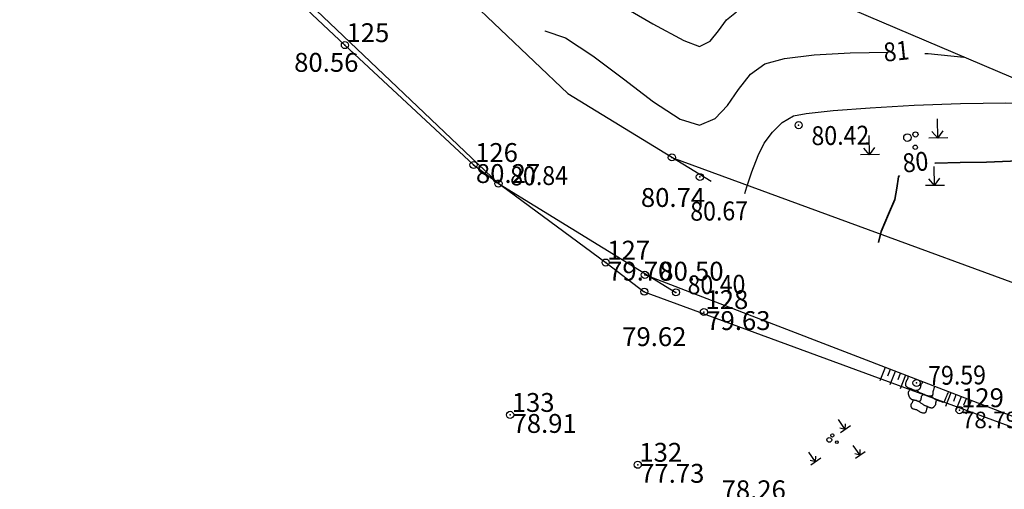
# Model space of a CAD drawing. Extents: x 451041 to 452151, y 4842948 to 4843862.
# Drawn here: x 451363 to 451384, y 4843131 to 4843141 of the extents above; entities that cross this region are included whole.
import ezdxf

# ---------------------------------------------------------------- set-up
doc = ezdxf.new("R2010")
doc.units = 0
doc.header["$PDMODE"] = 32
doc.header["$PDSIZE"] = 0.15
doc.layers.get('0').update_dxf_attribs({"linetype": 'CONTINUOUS'})
doc.layers.add('ANNO_ELEV__trst', color=7, linetype='CONTINUOUS', true_color=0xbe8862)
for name, color, linetype in [('Kultura', 3, 'CONTINUOUS'), ('LINIJE', 7, 'CONTINUOUS'), ('pn', 3, 'CONTINUOUS'), ('POINT', 7, 'CONTINUOUS'), ('SIMBOLI', 7, 'CONTINUOUS'), ('sloj', 7, 'CONTINUOUS')]:
    doc.layers.add(name, color=color, linetype=linetype)
doc.styles.get("Standard").update_dxf_attribs({"font": 'arial.ttf', "height": 0.5})

# ---------------------------------------------------------------- blocks, each defined once
blk = doc.blocks.new('MAKIJA')
for p, q in [((2.72, 1.79), (2.72, 3.82)), ((-4.54, 0.11), (-4.54, 2.14)), ((2.72, 1.79), (2.12, 2.49)), ((2.72, 1.79), (3.3, 2.56)), ((3.79, 1.79), (1.77, 1.79)), ((-3.47, 0.11), (-5.49, 0.11)), ((-4.54, 0.11), (-5.14, 0.81)), ((-4.54, 0.11), (-3.97, 0.88)), ((2.32, -3.24), (2.32, -1.21)), ((2.32, -3.24), (1.72, -2.54)), ((2.32, -3.24), (2.89, -2.47)), ((3.38, -3.24), (1.37, -3.24))]:
    blk.add_line(p, q)
for centre, radius in [((-0.49, 1.87), 0.4), ((0.36, 2.2), 0.274), ((0.33, 0.84), 0.234)]:
    blk.add_circle(centre, radius)
blk = doc.blocks.new('aPOKOS-ZIDANI')
for p, q in [((0.788, 0.593), (0.791, 0.602)), ((0.791, 0.602), (0.795, 0.609)), ((0.795, 0.609), (0.798, 0.617)), ((0.798, 0.617), (0.803, 0.623)), ((0.803, 0.623), (0.809, 0.629)), ((0.809, 0.629), (0.816, 0.635)), ((0.816, 0.635), (0.823, 0.639)), ((0.823, 0.639), (0.832, 0.643)), ((0.832, 0.643), (0.841, 0.647)), ((0.841, 0.647), (0.852, 0.649)), ((0.852, 0.649), (0.863, 0.651)), ((0.863, 0.651), (0.875, 0.652)), ((0.875, 0.652), (0.888, 0.653)), ((0.888, 0.653), (0.901, 0.653)), ((0.901, 0.653), (0.915, 0.652)), ((0.915, 0.652), (0.929, 0.652)), ((0.929, 0.652), (0.944, 0.651)), ((0.944, 0.651), (0.959, 0.65)), ((0.953, 0.815), (0.952, 0.805)), ((0.952, 0.805), (0.952, 0.792)), ((0.952, 0.792), (0.953, 0.778)), ((0.956, 0.825), (0.953, 0.815)), ((0.953, 0.778), (0.955, 0.761)), ((0.955, 0.761), (0.958, 0.74)), ((0.96, 0.834), (0.956, 0.825)), ((0.958, 0.74), (0.961, 0.715)), ((0.959, 0.65), (0.973, 0.649)), ((0.966, 0.842), (0.96, 0.834)), ((0.961, 0.715), (0.964, 0.685)), ((0.964, 0.685), (0.967, 0.65)), ((0.974, 0.85), (0.966, 0.842)), ((0.973, 0.649), (0.988, 0.649)), ((0.982, 0.856), (0.974, 0.85)), ((0.993, 0.862), (0.982, 0.856)), ((0.988, 0.649), (1.002, 0.649)), ((1.004, 0.867), (0.993, 0.862)), ((1.002, 0.649), (1.016, 0.649)), ((1.017, 0.871), (1.004, 0.867)), ((1.016, 0.649), (1.03, 0.648)), ((1.031, 0.874), (1.017, 0.871)), ((1.03, 0.648), (1.044, 0.648)), ((1.047, 0.877), (1.031, 0.874)), ((1.044, 0.648), (1.058, 0.648)), ((1.063, 0.878), (1.047, 0.877)), ((1.058, 0.648), (1.072, 0.647)), ((1.079, 0.879), (1.063, 0.878)), ((1.072, 0.647), (1.086, 0.646)), ((1.096, 0.879), (1.079, 0.879)), ((1.086, 0.646), (1.101, 0.643)), ((1.112, 0.878), (1.096, 0.879)), ((1.101, 0.643), (1.116, 0.64)), ((1.128, 0.876), (1.112, 0.878)), ((1.116, 0.64), (1.132, 0.636)), ((1.144, 0.874), (1.128, 0.876)), ((1.132, 0.636), (1.15, 0.631)), ((1.158, 0.872), (1.144, 0.874)), ((1.15, 0.631), (1.171, 0.626)), ((1.172, 0.868), (1.158, 0.872)), ((1.171, 0.626), (1.195, 0.62)), ((1.185, 0.865), (1.172, 0.868)), ((1.198, 0.862), (1.185, 0.865)), ((1.195, 0.62), (1.223, 0.613)), ((1.211, 0.859), (1.198, 0.862)), ((1.223, 0.857), (1.211, 0.859)), ((1.237, 0.855), (1.223, 0.857)), ((1.223, 0.613), (1.257, 0.606)), ((1.251, 0.854), (1.237, 0.855)), ((1.266, 0.855), (1.251, 0.854)), ((1.257, 0.606), (1.297, 0.598)), ((1.281, 0.856), (1.266, 0.855)), ((1.288, 0.597), (1.279, 0.595)), ((1.297, 0.858), (1.281, 0.856)), ((1.297, 0.598), (1.288, 0.597)), ((1.313, 0.861), (1.297, 0.858)), ((1.306, 0.598), (1.297, 0.598)), ((1.315, 0.598), (1.306, 0.598)), ((1.329, 0.863), (1.313, 0.861)), ((1.324, 0.597), (1.315, 0.598)), ((1.345, 0.864), (1.329, 0.863)), ((1.359, 0.865), (1.345, 0.864)), ((1.373, 0.865), (1.359, 0.865)), ((1.385, 0.863), (1.373, 0.865)), ((1.391, 0.598), (1.383, 0.596)), ((1.396, 0.86), (1.385, 0.863)), ((1.399, 0.6), (1.391, 0.598)), ((1.406, 0.855), (1.396, 0.86)), ((1.408, 0.602), (1.399, 0.6)), ((1.415, 0.85), (1.406, 0.855)), ((1.417, 0.605), (1.408, 0.602)), ((1.423, 0.843), (1.415, 0.85)), ((1.427, 0.607), (1.417, 0.605)), ((1.43, 0.836), (1.423, 0.843)), ((1.438, 0.608), (1.427, 0.607)), ((1.436, 0.829), (1.43, 0.836)), ((1.442, 0.821), (1.436, 0.829)), ((1.45, 0.61), (1.438, 0.608)), ((1.448, 0.813), (1.442, 0.821)), ((1.445, 0.693), (1.446, 0.71)), ((1.446, 0.671), (1.445, 0.693)), ((1.446, 0.71), (1.45, 0.724)), ((1.45, 0.644), (1.446, 0.671)), ((1.453, 0.804), (1.448, 0.813)), ((1.45, 0.724), (1.454, 0.735)), ((1.459, 0.61), (1.45, 0.644)), ((1.462, 0.61), (1.45, 0.61)), ((1.457, 0.796), (1.453, 0.804)), ((1.454, 0.735), (1.458, 0.744)), ((1.46, 0.787), (1.457, 0.796)), ((1.458, 0.744), (1.461, 0.753)), ((1.463, 0.778), (1.46, 0.787)), ((1.461, 0.753), (1.463, 0.761)), ((1.474, 0.611), (1.462, 0.61)), ((1.464, 0.77), (1.463, 0.778)), ((1.463, 0.761), (1.464, 0.77)), ((1.487, 0.611), (1.474, 0.611)), ((1.499, 0.61), (1.487, 0.611)), ((1.51, 0.609), (1.499, 0.61)), ((1.521, 0.607), (1.51, 0.609)), ((1.532, 0.605), (1.521, 0.607)), ((1.541, 0.602), (1.532, 0.605)), ((1.55, 0.599), (1.541, 0.602)), ((1.558, 0.595), (1.55, 0.599)), ((-0.201, 0.003), (-0.201, 0.442)), ((0.129, 0.003), (0.129, 0.442)), ((0.459, 0.003), (0.459, 0.442)), ((0.545, 0.302), (0.543, 0.293)), ((0.548, 0.311), (0.545, 0.302)), ((0.552, 0.319), (0.548, 0.311)), ((0.556, 0.327), (0.552, 0.319)), ((0.561, 0.334), (0.556, 0.327)), ((0.567, 0.34), (0.561, 0.334)), ((0.573, 0.345), (0.567, 0.34)), ((0.579, 0.349), (0.573, 0.345)), ((0.587, 0.351), (0.579, 0.349)), ((0.594, 0.352), (0.587, 0.351)), ((0.602, 0.353), (0.594, 0.352)), ((0.61, 0.352), (0.602, 0.353)), ((0.619, 0.351), (0.61, 0.352)), ((0.628, 0.35), (0.619, 0.351)), ((0.637, 0.349), (0.628, 0.35)), ((0.647, 0.349), (0.637, 0.349)), ((0.657, 0.349), (0.647, 0.349)), ((0.667, 0.35), (0.657, 0.349)), ((0.678, 0.351), (0.667, 0.35)), ((0.691, 0.353), (0.678, 0.351)), ((0.704, 0.354), (0.691, 0.353)), ((0.72, 0.356), (0.704, 0.354)), ((0.738, 0.358), (0.72, 0.356)), ((0.759, 0.359), (0.738, 0.358)), ((0.782, 0.36), (0.759, 0.359)), ((0.767, 0.511), (0.768, 0.519)), ((0.767, 0.501), (0.767, 0.511)), ((0.769, 0.492), (0.767, 0.501)), ((0.768, 0.519), (0.769, 0.528)), ((0.769, 0.528), (0.771, 0.536)), ((0.772, 0.481), (0.769, 0.492)), ((0.771, 0.536), (0.774, 0.544)), ((0.776, 0.47), (0.772, 0.481)), ((0.774, 0.544), (0.777, 0.552)), ((0.78, 0.457), (0.776, 0.47)), ((0.776, 0.36), (0.783, 0.385)), ((0.777, 0.552), (0.779, 0.56)), ((0.779, 0.56), (0.782, 0.568)), ((0.783, 0.442), (0.78, 0.457)), ((0.782, 0.568), (0.784, 0.577)), ((0.807, 0.36), (0.782, 0.36)), ((0.786, 0.426), (0.783, 0.442)), ((0.783, 0.385), (0.786, 0.407)), ((0.784, 0.577), (0.786, 0.585)), ((0.786, 0.585), (0.788, 0.593)), ((0.786, 0.407), (0.786, 0.426)), ((0.834, 0.358), (0.807, 0.36)), ((0.862, 0.354), (0.834, 0.358)), ((0.89, 0.348), (0.862, 0.354)), ((0.919, 0.338), (0.89, 0.348)), ((0.946, 0.325), (0.919, 0.338)), ((0.973, 0.307), (0.946, 0.325)), ((0.964, 0.294), (0.97, 0.299)), ((0.97, 0.299), (0.976, 0.304)), ((0.976, 0.304), (0.983, 0.309)), ((0.983, 0.309), (0.991, 0.314)), ((0.991, 0.314), (1, 0.319)), ((1, 0.319), (1.009, 0.323)), ((1.009, 0.323), (1.02, 0.328)), ((1.02, 0.328), (1.032, 0.332)), ((1.032, 0.332), (1.044, 0.336)), ((1.044, 0.336), (1.058, 0.339)), ((1.058, 0.339), (1.072, 0.341)), ((1.072, 0.341), (1.087, 0.343)), ((1.087, 0.343), (1.103, 0.344)), ((1.103, 0.344), (1.12, 0.344)), ((1.12, 0.344), (1.137, 0.343)), ((1.137, 0.343), (1.154, 0.343)), ((1.154, 0.343), (1.172, 0.342)), ((1.172, 0.342), (1.189, 0.342)), ((1.189, 0.342), (1.207, 0.342)), ((1.226, 0.367), (1.207, 0.342)), ((1.207, 0.342), (1.224, 0.342)), ((1.224, 0.342), (1.241, 0.342)), ((1.239, 0.387), (1.226, 0.367)), ((1.233, 0.537), (1.231, 0.526)), ((1.231, 0.526), (1.231, 0.515)), ((1.231, 0.515), (1.231, 0.503)), ((1.231, 0.503), (1.233, 0.492)), ((1.235, 0.547), (1.233, 0.537)), ((1.233, 0.492), (1.235, 0.48)), ((1.239, 0.557), (1.235, 0.547)), ((1.235, 0.48), (1.237, 0.47)), ((1.237, 0.47), (1.241, 0.459)), ((1.244, 0.566), (1.239, 0.557)), ((1.247, 0.404), (1.239, 0.387)), ((1.241, 0.459), (1.245, 0.45)), ((1.241, 0.342), (1.258, 0.343)), ((1.249, 0.573), (1.244, 0.566)), ((1.245, 0.45), (1.248, 0.44)), ((1.25, 0.418), (1.247, 0.404)), ((1.248, 0.44), (1.25, 0.43)), ((1.256, 0.58), (1.249, 0.573)), ((1.25, 0.43), (1.25, 0.418)), ((1.263, 0.586), (1.256, 0.58)), ((1.258, 0.343), (1.275, 0.344)), ((1.271, 0.591), (1.263, 0.586)), ((1.279, 0.595), (1.271, 0.591)), ((1.275, 0.344), (1.291, 0.344)), ((1.291, 0.344), (1.308, 0.344)), ((1.308, 0.344), (1.324, 0.343)), ((1.333, 0.595), (1.324, 0.597)), ((1.324, 0.343), (1.341, 0.342)), ((1.342, 0.594), (1.333, 0.595)), ((1.341, 0.342), (1.357, 0.34)), ((1.351, 0.593), (1.342, 0.594)), ((1.359, 0.592), (1.351, 0.593)), ((1.357, 0.34), (1.372, 0.337)), ((1.367, 0.593), (1.359, 0.592)), ((1.375, 0.594), (1.367, 0.593)), ((1.372, 0.337), (1.387, 0.333)), ((1.383, 0.596), (1.375, 0.594)), ((1.387, 0.333), (1.4, 0.328)), ((1.4, 0.328), (1.411, 0.322)), ((1.411, 0.322), (1.42, 0.314)), ((1.42, 0.314), (1.425, 0.304)), ((1.425, 0.304), (1.427, 0.293)), ((1.453, 0.303), (1.444, 0.297)), ((1.463, 0.309), (1.453, 0.303)), ((1.474, 0.313), (1.463, 0.309)), ((1.485, 0.318), (1.474, 0.313)), ((1.496, 0.321), (1.485, 0.318)), ((1.508, 0.324), (1.496, 0.321)), ((1.519, 0.326), (1.508, 0.324)), ((1.531, 0.327), (1.519, 0.326)), ((1.542, 0.326), (1.531, 0.327)), ((1.554, 0.326), (1.542, 0.326)), ((1.565, 0.325), (1.554, 0.326)), ((1.565, 0.591), (1.558, 0.595)), ((1.572, 0.586), (1.565, 0.591)), ((1.577, 0.323), (1.565, 0.325)), ((1.579, 0.581), (1.572, 0.586)), ((1.589, 0.322), (1.577, 0.323)), ((1.586, 0.576), (1.579, 0.581)), ((1.592, 0.57), (1.586, 0.576)), ((1.601, 0.321), (1.589, 0.322)), ((1.599, 0.564), (1.592, 0.57)), ((1.605, 0.558), (1.599, 0.564)), ((1.614, 0.32), (1.601, 0.321)), ((1.611, 0.551), (1.605, 0.558)), ((1.617, 0.545), (1.611, 0.551)), ((1.626, 0.32), (1.614, 0.32)), ((1.623, 0.538), (1.617, 0.545)), ((1.629, 0.531), (1.623, 0.538)), ((1.639, 0.32), (1.626, 0.32)), ((1.636, 0.523), (1.629, 0.531)), ((1.642, 0.516), (1.636, 0.523)), ((1.652, 0.32), (1.639, 0.32)), ((1.648, 0.508), (1.642, 0.516)), ((1.646, 0.32), (1.652, 0.351)), ((1.653, 0.5), (1.648, 0.508)), ((1.652, 0.351), (1.658, 0.376)), ((1.665, 0.321), (1.652, 0.32)), ((1.659, 0.492), (1.653, 0.5)), ((1.658, 0.376), (1.662, 0.397)), ((1.663, 0.483), (1.659, 0.492)), ((1.662, 0.397), (1.666, 0.413)), ((1.667, 0.475), (1.663, 0.483)), ((1.678, 0.322), (1.665, 0.321)), ((1.666, 0.413), (1.669, 0.427)), ((1.67, 0.466), (1.667, 0.475)), ((1.669, 0.427), (1.671, 0.439)), ((1.671, 0.458), (1.67, 0.466)), ((1.672, 0.449), (1.671, 0.458)), ((1.671, 0.439), (1.672, 0.449)), ((1.691, 0.322), (1.678, 0.322)), ((1.704, 0.322), (1.691, 0.322)), ((1.718, 0.322), (1.704, 0.322)), ((1.731, 0.321), (1.718, 0.322)), ((1.744, 0.319), (1.731, 0.321)), ((1.757, 0.316), (1.744, 0.319)), ((1.77, 0.313), (1.757, 0.316)), ((1.781, 0.309), (1.77, 0.313)), ((1.792, 0.305), (1.781, 0.309)), ((1.802, 0.299), (1.792, 0.305)), ((1.811, 0.293), (1.802, 0.299)), ((1.937, 0.003), (1.937, 0.442)), ((2.267, 0.003), (2.267, 0.442)), ((2.597, 0.003), (2.597, 0.442)), ((-0.036, 0.003), (-0.036, 0.217)), ((0.294, 0.003), (0.294, 0.217)), ((0.535, 0.041), (0.534, 0.003)), ((0.537, 0.104), (0.535, 0.075)), ((0.535, 0.075), (0.535, 0.041)), ((0.538, 0.13), (0.537, 0.104)), ((0.539, 0.153), (0.538, 0.13)), ((0.541, 0.172), (0.539, 0.153)), ((0.542, 0.19), (0.541, 0.172)), ((0.543, 0.293), (0.542, 0.284)), ((0.542, 0.284), (0.542, 0.275)), ((0.542, 0.275), (0.542, 0.265)), ((0.542, 0.265), (0.542, 0.255)), ((0.542, 0.255), (0.542, 0.244)), ((0.542, 0.244), (0.543, 0.233)), ((0.543, 0.206), (0.542, 0.19)), ((0.543, 0.233), (0.543, 0.22)), ((0.543, 0.22), (0.543, 0.206)), ((0.952, 0.267), (0.953, 0.274)), ((0.953, 0.261), (0.952, 0.267)), ((0.953, 0.274), (0.954, 0.279)), ((0.954, 0.254), (0.953, 0.261)), ((0.954, 0.279), (0.957, 0.285)), ((0.955, 0.246), (0.954, 0.254)), ((0.958, 0.239), (0.955, 0.246)), ((0.957, 0.285), (0.96, 0.29)), ((0.96, 0.231), (0.958, 0.239)), ((0.96, 0.29), (0.964, 0.294)), ((0.963, 0.223), (0.96, 0.231)), ((0.966, 0.215), (0.963, 0.223)), ((0.969, 0.207), (0.966, 0.215)), ((0.972, 0.199), (0.969, 0.207)), ((0.975, 0.191), (0.972, 0.199)), ((0.977, 0.184), (0.975, 0.191)), ((0.98, 0.176), (0.977, 0.184)), ((0.979, 0.12), (0.98, 0.131)), ((0.979, 0.107), (0.979, 0.12)), ((0.981, 0.089), (0.979, 0.107)), ((0.981, 0.169), (0.98, 0.176)), ((0.98, 0.131), (0.981, 0.139)), ((0.982, 0.161), (0.981, 0.169)), ((0.981, 0.139), (0.982, 0.147)), ((0.984, 0.067), (0.981, 0.089)), ((0.983, 0.154), (0.982, 0.161)), ((0.982, 0.147), (0.983, 0.154)), ((0.99, 0.038), (0.984, 0.067)), ((0.999, 0.003), (0.99, 0.038)), ((1.378, 0.038), (1.369, 0.003)), ((1.376, 0.193), (1.375, 0.183)), ((1.375, 0.183), (1.376, 0.173)), ((1.377, 0.203), (1.376, 0.193)), ((1.376, 0.173), (1.376, 0.163)), ((1.376, 0.163), (1.378, 0.153)), ((1.379, 0.213), (1.377, 0.203)), ((1.378, 0.153), (1.381, 0.143)), ((1.384, 0.066), (1.378, 0.038)), ((1.382, 0.223), (1.379, 0.213)), ((1.381, 0.143), (1.383, 0.133)), ((1.385, 0.232), (1.382, 0.223)), ((1.383, 0.133), (1.386, 0.121)), ((1.387, 0.088), (1.384, 0.066)), ((1.389, 0.241), (1.385, 0.232)), ((1.386, 0.121), (1.387, 0.107)), ((1.387, 0.107), (1.387, 0.088)), ((1.394, 0.249), (1.389, 0.241)), ((1.399, 0.257), (1.394, 0.249)), ((1.405, 0.264), (1.399, 0.257)), ((1.411, 0.271), (1.405, 0.264)), ((1.418, 0.278), (1.411, 0.271)), ((1.426, 0.285), (1.418, 0.278)), ((1.434, 0.291), (1.426, 0.285)), ((1.444, 0.297), (1.434, 0.291)), ((1.819, 0.286), (1.811, 0.293)), ((1.825, 0.279), (1.819, 0.286)), ((1.831, 0.27), (1.825, 0.279)), ((1.835, 0.261), (1.831, 0.27)), ((1.839, 0.252), (1.835, 0.261)), ((1.836, 0.079), (1.837, 0.09)), ((1.837, 0.065), (1.836, 0.079)), ((1.837, 0.09), (1.839, 0.101)), ((1.84, 0.048), (1.837, 0.065)), ((1.841, 0.241), (1.839, 0.252)), ((1.839, 0.101), (1.841, 0.111)), ((1.846, 0.027), (1.84, 0.048)), ((1.843, 0.23), (1.841, 0.241)), ((1.841, 0.111), (1.843, 0.121)), ((1.845, 0.219), (1.843, 0.23)), ((1.843, 0.121), (1.845, 0.132)), ((1.846, 0.207), (1.845, 0.219)), ((1.845, 0.132), (1.846, 0.144)), ((1.847, 0.194), (1.846, 0.207)), ((1.846, 0.144), (1.847, 0.156)), ((1.854, 0.003), (1.846, 0.027)), ((1.847, 0.181), (1.847, 0.194)), ((1.847, 0.169), (1.847, 0.181)), ((1.847, 0.156), (1.847, 0.169)), ((2.102, 0.003), (2.102, 0.217)), ((2.432, 0.003), (2.432, 0.217))]:
    blk.add_line(p, q)

msp = doc.modelspace()

# ---------------------------------------------------------------- linework, layer by layer
at = {"layer": 'LINIJE', "linetype": 'Continuous'}
for p, q in [((451370.021, 4843143.931), (451374.386, 4843139.774)), ((451390.794, 4843137.132), (451377.173, 4843142.939)), ((451368.366, 4843142.193), (451372.915, 4843137.861)), ((451374.386, 4843139.774), (451377.429, 4843137.908)), ((451372.915, 4843137.861), (451376.68, 4843135.552))]:
    msp.add_line(p, q, dxfattribs=at)
at = {"layer": 'LINIJE', "linetype": 'Continuous', "ltscale": 0.2}
for points in [[(451361.553, 4843148.637), (451364.331, 4843145.907), (451365.044, 4843145.29), (451366.641, 4843143.634), (451369.657, 4843140.799), (451372.386, 4843138.256), (451375.189, 4843136.184), (451376.009, 4843135.566), (451376.009, 4843135.566), (451376.009, 4843135.566)], [(451376.593, 4843138.416), (451388.237, 4843134.145), (451394.84, 4843131.104)], [(451393.989, 4843129.11), (451387.055, 4843131.673), (451376.02, 4843135.924)], [(451376.009, 4843135.566), (451387.047, 4843131.504), (451401.931, 4843125.919), (451401.931, 4843125.919), (451414.046, 4843121.558), (451426.2, 4843118.102), (451433.369, 4843116.194), (451433.445, 4843116.253)]]:
    msp.add_lwpolyline(points, dxfattribs=at)
at = {"layer": 'POINT'}
for p in [(451369.657, 4843140.799), (451369.657, 4843140.799), (451379.283, 4843139.1), (451379.283, 4843139.1), (451379.283, 4843139.1), (451379.283, 4843139.1), (451379.283, 4843139.1), (451379.283, 4843139.1), (451376.593, 4843138.416), (451376.593, 4843138.416), (451376.593, 4843138.416), (451376.593, 4843138.416), (451376.593, 4843138.416), (451376.593, 4843138.416), (451372.386, 4843138.256), (451372.386, 4843138.256), (451377.187, 4843138), (451377.187, 4843138), (451377.187, 4843138), (451377.187, 4843138), (451377.187, 4843138), (451377.187, 4843138), (451372.915, 4843137.861), (451372.915, 4843137.861), (451372.915, 4843137.861), (451372.915, 4843137.861), (451372.915, 4843137.861), (451372.915, 4843137.861), (451375.189, 4843136.184), (451375.189, 4843136.184), (451376.02, 4843135.924), (451376.02, 4843135.924), (451376.02, 4843135.924), (451376.02, 4843135.924), (451376.02, 4843135.924), (451376.02, 4843135.924), (451376.009, 4843135.566), (451376.009, 4843135.566), (451376.009, 4843135.566), (451376.009, 4843135.566), (451376.009, 4843135.566), (451376.009, 4843135.566), (451376.68, 4843135.552), (451376.68, 4843135.552), (451376.68, 4843135.552), (451376.68, 4843135.552), (451376.68, 4843135.552), (451376.68, 4843135.552), (451377.273, 4843135.135), (451377.273, 4843135.135), (451381.783, 4843133.629), (451381.783, 4843133.629), (451381.783, 4843133.629), (451381.783, 4843133.629), (451381.783, 4843133.629), (451381.783, 4843133.629), (451373.163, 4843132.953), (451373.163, 4843132.953), (451382.695, 4843133.053), (451382.695, 4843133.053), (451375.87, 4843131.894), (451375.87, 4843131.894)]:
    msp.add_point(p, dxfattribs=at)
at = {"layer": 'sloj', "color": 33, "linetype": 'Continuous', "lineweight": -3}
for points, elevation in [([(451375.325, 4843141.759), (451376.19, 4843141.249), (451376.845, 4843140.895), (451377.177, 4843140.769), (451377.404, 4843140.881), (451377.579, 4843141.1), (451377.749, 4843141.337), (451377.961, 4843141.505)], -9.14), ([(451373.895, 4843141.1), (451373.895, 4843141.1), (451374.34, 4843140.953), (451374.92, 4843140.574), (451375.566, 4843140.082), (451376.205, 4843139.594), (451376.767, 4843139.228), (451377.18, 4843139.102), (451377.51, 4843139.239), (451377.772, 4843139.518), (451378.007, 4843139.859), (451378.258, 4843140.181), (451378.566, 4843140.403), (451378.985, 4843140.511), (451379.611, 4843140.591), (451380.373, 4843140.638), (451381.184, 4843140.648)], -9.64), ([(451381.958, 4843140.621), (451382.031, 4843140.618), (451382.787, 4843140.544)], -9.64), ([(451378.144, 4843137.648), (451378.144, 4843137.648), (451378.182, 4843137.794), (451378.287, 4843138.106), (451378.423, 4843138.458), (451378.554, 4843138.721), (451378.726, 4843138.952), (451378.931, 4843139.155), (451379.172, 4843139.301), (451379.445, 4843139.349), (451380.015, 4843139.408), (451380.803, 4843139.468), (451381.73, 4843139.522), (451382.715, 4843139.561), (451383.679, 4843139.576), (451384.543, 4843139.56), (451385.228, 4843139.504)], -10.14)]:
    msp.add_lwpolyline(points, dxfattribs=dict(at, elevation=elevation))
at = {"layer": 'sloj', "color": 15, "linetype": 'Continuous', "lineweight": 35, "elevation": -10.64}
for points in [[(451382.171, 4843138.294), (451382.177, 4843138.294), (451382.71, 4843138.31), (451383.27, 4843138.318), (451383.776, 4843138.333), (451384.266, 4843138.363), (451384.93, 4843138.409), (451385.685, 4843138.456), (451386.448, 4843138.49), (451387.137, 4843138.497), (451387.668, 4843138.463)], [(451380.973, 4843136.61), (451381.031, 4843136.842), (451381.189, 4843137.208), (451381.321, 4843137.52), (451381.365, 4843137.76), (451381.404, 4843138.002), (451381.424, 4843138.035)]]:
    msp.add_lwpolyline(points, dxfattribs=at)

# ---------------------------------------------------------------- block references
at = {"layer": 'Kultura', "linetype": 'Continuous', "ltscale": 0.2, "xscale": 0.125, "yscale": 0.125, "zscale": 0.125, "rotation": 34.49685342730755}
msp.add_blockref('MAKIJA', (451380.116, 4843132.265), dxfattribs=at)
at = {"layer": 'SIMBOLI', "linetype": 'Continuous'}
for name, p, xscale, yscale, zscale, rotation in [('MAKIJA', (451381.693, 4843138.462), 0.1999999999496484, 0.1999999999496484, 0.1999999999496484, 0.6856899871597937), ('aPOKOS-ZIDANI', (451382.812, 4843133.307), 0.7, 0.7, 0.7, 158.9331824898214)]:
    msp.add_blockref(name, p, dxfattribs=dict(at, xscale=xscale, yscale=yscale, zscale=zscale, rotation=rotation))

# ---------------------------------------------------------------- texts
at = {"layer": 'ANNO_ELEV__trst', "linetype": 'Continuous'}
for s, height, p in [('80.56', 0.4, (451368.581, 4843140.232, 80.262)), ('80.27', 0.4, (451372.436, 4843137.873, 79.965)), ('80.74', 0.4, (451375.936, 4843137.365)), ('79.70', 0.4, (451375.24, 4843135.802, 79.402)), ('80.50', 0.4, (451376.326, 4843135.801)), ('79.63', 0.4, (451377.323, 4843134.753, 79.331)), ('79.62', 0.4, (451375.539, 4843134.412)), ('78.91', 0.4, (451373.213, 4843132.571, 78.609)), ('78.79', 0.35, (451382.745, 4843132.67, 78.486)), ('77.73', 0.4, (451375.92, 4843131.512, 77.433)), ('78.26', 0.4, (451377.648, 4843131.163))]:
    msp.add_text(s, height=height, dxfattribs=at).set_placement(p)
at = {"layer": 'ANNO_ELEV__trst', "width": 0.9}
for s, p in [('80.42', (451379.556, 4843138.675)), ('80.84', (451373.164, 4843137.82)), ('80.67', (451376.985, 4843137.071)), ('80.40', (451376.928, 4843135.511)), ('79.59', (451382.032, 4843133.588))]:
    msp.add_text(s, height=0.4, rotation=0.6857, dxfattribs=at).set_placement(p)
at = {"layer": 'pn', "linetype": 'Continuous'}
for s, p in [(' 125', (451369.568, 4843140.862)), (' 126', (451372.297, 4843138.319)), (' 127', (451375.1, 4843136.247)), (' 128', (451377.184, 4843135.198)), (' 133', (451373.074, 4843133.016)), (' 129', (451382.606, 4843133.116)), (' 132', (451375.781, 4843131.958))]:
    msp.add_text(s, height=0.4, dxfattribs=at).set_placement(p)
at = {"layer": 'sloj', "color": 33, "linetype": 'Continuous', "lineweight": -3, "width": 0.9}
for s, p in [('81', (451381.104, 4843140.444)), ('80', (451381.509, 4843138.091))]:
    msp.add_text(s, height=0.4, rotation=5.8761, dxfattribs=at).set_placement(p)

doc.saveas('drawing.dxf')
